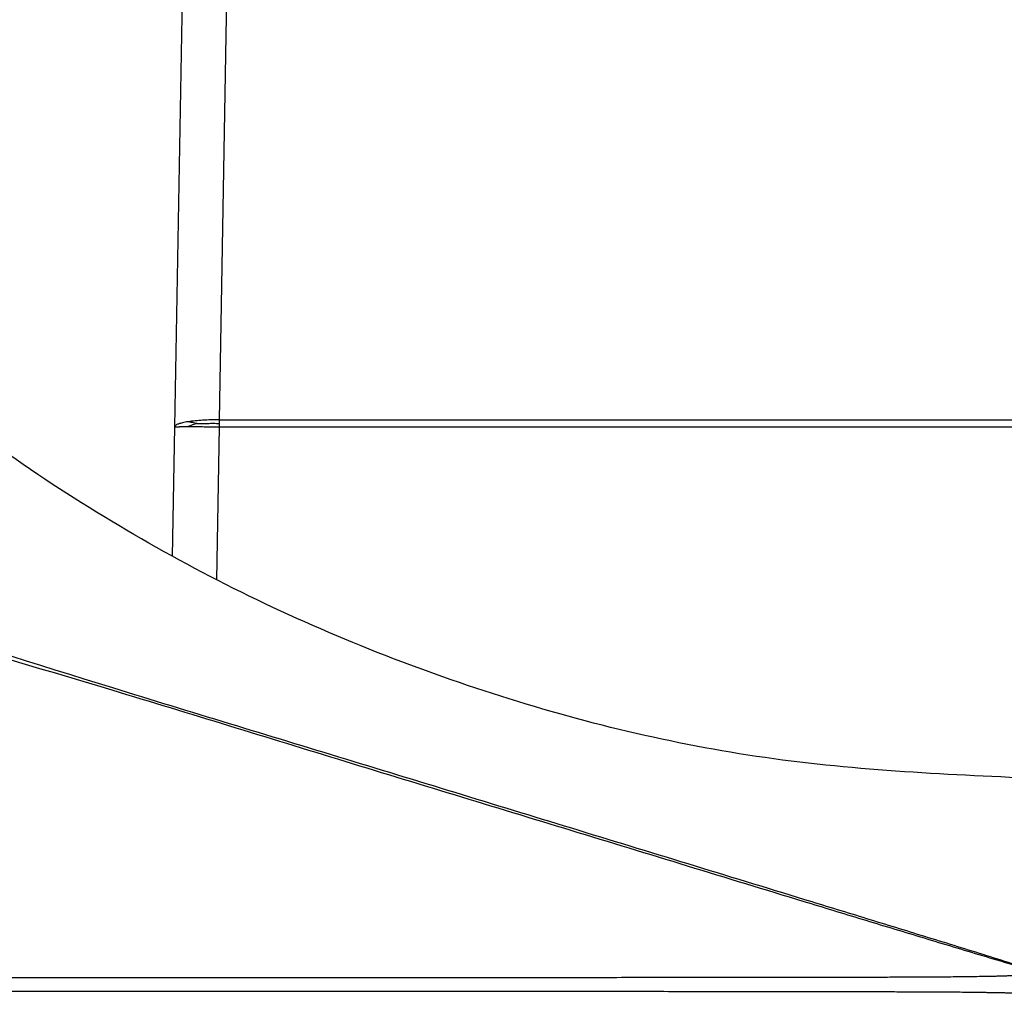
# Model space of a CAD drawing. Units: millimetres. Extents: x 276 to 573, y 635 to 845.
# Drawn here: x 433 to 438, y 722 to 727 of the extents above; entities that cross this region are included whole.
import ezdxf

# ---------------------------------------------------------------- set-up
doc = ezdxf.new("R2010")
doc.units = ezdxf.units.MM

# ---------------------------------------------------------------- blocks, each defined once
blk = doc.blocks.new('23507_H__10', base_point=(854.95, 1417))
at = {"color": 7, "linetype": 'Continuous'}
for p, q in [((868.212, 1450.073), (868.597, 1472.107)), ((867.712, 1449.995), (868.097, 1472.029)), ((868.212, 1450.073), (886.688, 1450.073)), ((867.687, 1448.545), (867.712, 1449.995)), ((868.182, 1448.282), (868.212, 1449.995)), ((868.212, 1449.995), (886.688, 1449.995))]:
    blk.add_line(p, q, dxfattribs=at)
for points, knots in [([(877.45, 1446.054), (876.403, 1446.099), (874.31, 1446.19), (871.247, 1446.936), (868.336, 1448.112), (865.649, 1449.73), (863.252, 1451.741), (861.205, 1454.098), (859.556, 1456.742), (858.357, 1459.608), (857.593, 1462.625), (857.498, 1464.689), (857.45, 1465.72)], [0, 0, 0, 0, 3.13771, 6.272433, 9.402203, 12.525529, 15.641545, 18.750097, 21.851761, 24.947797, 28.040021, 31.130629, 31.130629, 31.130629, 31.130629]), ([(856.496, 1450.237), (856.527, 1450.233), (856.589, 1450.226), (858.411, 1449.838), (861.824, 1448.558), (866.157, 1447.319), (869.616, 1446.25), (871.791, 1445.588), (873.531, 1445.056), (874.619, 1444.724), (875.489, 1444.459), (876.033, 1444.293), (876.468, 1444.162), (876.795, 1444.063), (877.122, 1443.967), (877.341, 1443.903), (877.45, 1443.871)], [0, 0, 0, 0, 0.095014, 0.18671, 5.585657, 10.984598, 13.713784, 16.44297, 17.807561, 19.17215, 19.854439, 20.536727, 20.877862, 21.219006, 21.560235, 21.901488, 21.901488, 21.901488, 21.901488]), ([(856.537, 1450.3), (856.561, 1450.288), (856.611, 1450.263), (858.343, 1449.596), (861.87, 1448.711), (866.161, 1447.329), (869.625, 1446.279), (871.799, 1445.612), (873.539, 1445.08), (874.626, 1444.747), (875.496, 1444.48), (876.039, 1444.313), (876.474, 1444.179), (876.8, 1444.078), (877.125, 1443.975), (877.342, 1443.906), (877.45, 1443.871)], [0, 0, 0, 0, 0.081802, 0.165652, 5.564592, 10.963537, 13.692721, 16.421905, 17.786493, 19.151081, 19.833371, 20.515659, 20.856805, 21.197939, 21.539077, 21.8802, 21.8802, 21.8802, 21.8802]), ([(867.859, 1450.054), (867.838, 1450.051), (867.801, 1450.044), (867.757, 1450.03), (867.723, 1450.018), (867.715, 1450.001), (867.712, 1449.995)], [0, 0, 0, 0, 0.0633274, 0.1117529, 0.1444194, 0.1638535, 0.1638535, 0.1638535, 0.1638535]), ([(868.212, 1450.073), (868.149, 1450.074), (868.031, 1450.074), (867.913, 1450.06), (867.859, 1450.054)], [0, 0, 0, 0, 0.1909929, 0.3537838, 0.3537838, 0.3537838, 0.3537838]), ([(867.962, 1450.032), (867.954, 1450.034), (867.936, 1450.037), (867.91, 1450.043), (867.884, 1450.048), (867.868, 1450.052), (867.859, 1450.054)], [0, 0, 0, 0, 0.0265813, 0.054427, 0.0795925, 0.1052333, 0.1052333, 0.1052333, 0.1052333]), ([(867.962, 1450.032), (867.954, 1450.03), (867.936, 1450.025), (867.91, 1450.017), (867.884, 1450.009), (867.867, 1450.002), (867.859, 1449.999)], [0, 0, 0, 0, 0.026866, 0.0556638, 0.0818091, 0.1085433, 0.1085433, 0.1085433, 0.1085433]), ([(867.962, 1450.032), (867.981, 1450.033), (868.02, 1450.034), (868.081, 1450.035), (868.145, 1450.036), (868.189, 1450.035), (868.212, 1450.035)], [0, 0, 0, 0, 0.0561596, 0.1174979, 0.1811715, 0.250143, 0.250143, 0.250143, 0.250143]), ([(868.212, 1450.035), (868.212, 1450.038), (868.212, 1450.044), (868.212, 1450.054), (868.212, 1450.064), (868.212, 1450.07), (868.212, 1450.073)], [0, 0, 0, 0, 0.00976241, 0.01950259, 0.02921677, 0.03890121, 0.03890121, 0.03890121, 0.03890121]), ([(868.212, 1449.995), (868.212, 1449.999), (868.212, 1450.005), (868.212, 1450.015), (868.212, 1450.025), (868.212, 1450.031), (868.212, 1450.035)], [0, 0, 0, 0, 0.00981367, 0.01962019, 0.02941578, 0.03919667, 0.03919667, 0.03919667, 0.03919667]), ([(867.712, 1449.995), (867.713, 1449.996), (867.715, 1449.997), (867.72, 1449.997), (867.727, 1449.997), (867.738, 1449.998), (867.748, 1449.998), (867.759, 1449.998), (867.768, 1449.998), (867.781, 1449.999), (867.796, 1449.999), (867.814, 1449.999), (867.835, 1449.999), (867.851, 1449.999), (867.859, 1449.999)], [0, 0, 0, 0, 0.0016944, 0.0063643, 0.0140438, 0.0247033, 0.0383056, 0.0456758, 0.0553235, 0.0675048, 0.0824759, 0.1004932, 0.1218131, 0.146692, 0.146692, 0.146692, 0.146692]), ([(867.859, 1449.999), (867.889, 1449.999), (867.943, 1449.999), (868.023, 1449.998), (868.11, 1449.997), (868.174, 1449.996), (868.212, 1449.995)], [0, 0, 0, 0, 0.0901445, 0.1621715, 0.2387653, 0.3534679, 0.3534679, 0.3534679, 0.3534679]), ([(877.45, 1443.868), (877.441, 1443.867), (877.424, 1443.866), (877.389, 1443.864), (877.344, 1443.862), (877.292, 1443.858), (877.239, 1443.855), (877.188, 1443.853), (877.137, 1443.85), (877.086, 1443.848), (877.035, 1443.847), (876.984, 1443.845), (876.931, 1443.844), (876.878, 1443.842), (876.825, 1443.841), (876.755, 1443.84), (876.666, 1443.839), (876.561, 1443.837), (876.455, 1443.836), (876.349, 1443.835), (876.244, 1443.835), (876.103, 1443.834), (875.928, 1443.833), (875.717, 1443.832), (875.506, 1443.831), (875.225, 1443.831), (874.874, 1443.83), (874.452, 1443.83), (874.031, 1443.829), (873.469, 1443.829), (872.767, 1443.828), (871.924, 1443.828), (871.082, 1443.828), (870.113, 1443.827), (869.017, 1443.827), (867.795, 1443.827), (866.573, 1443.827), (865.397, 1443.826), (864.268, 1443.829), (863.508, 1443.822), (863.068, 1443.828), (862.989, 1443.829), (862.948, 1443.829)], [0, 0, 0, 0, 0.026298, 0.052502, 0.105919, 0.158988, 0.211029, 0.262794, 0.313913, 0.364859, 0.415431, 0.465901, 0.519181, 0.572397, 0.625472, 0.678504, 0.784331, 0.890092, 0.995697, 1.101262, 1.206756, 1.312229, 1.523074, 1.73389, 1.944644, 2.155382, 2.576798, 2.998197, 3.419562, 3.84092, 4.683613, 5.526298, 6.36897, 7.211639, 8.433717, 9.655794, 10.877867, 12.09994, 13.183084, 14.266228, 14.377819, 14.503048, 14.503048, 14.503048, 14.503048]), ([(877.45, 1443.631), (877.438, 1443.632), (877.413, 1443.635), (877.372, 1443.639), (877.327, 1443.642), (877.278, 1443.646), (877.228, 1443.649), (877.178, 1443.651), (877.129, 1443.653), (877.079, 1443.655), (877.03, 1443.656), (876.979, 1443.657), (876.927, 1443.658), (876.875, 1443.659), (876.822, 1443.66), (876.752, 1443.661), (876.664, 1443.662), (876.559, 1443.664), (876.453, 1443.664), (876.348, 1443.665), (876.243, 1443.666), (876.102, 1443.667), (875.927, 1443.667), (875.716, 1443.668), (875.505, 1443.669), (875.224, 1443.669), (874.873, 1443.67), (874.452, 1443.67), (874.031, 1443.671), (873.469, 1443.671), (872.767, 1443.672), (871.924, 1443.672), (871.081, 1443.672), (870.112, 1443.672), (869.017, 1443.673), (867.795, 1443.673), (866.573, 1443.673), (865.397, 1443.673), (864.267, 1443.673), (863.518, 1443.673), (863.104, 1443.673), (863.051, 1443.673), (863.026, 1443.673)], [0, 0, 0, 0, 0.036813, 0.073802, 0.123291, 0.173107, 0.22263, 0.272419, 0.321999, 0.371749, 0.421364, 0.47108, 0.52371, 0.576403, 0.629044, 0.681727, 0.78702, 0.892377, 0.997685, 1.103031, 1.208347, 1.313685, 1.52433, 1.735003, 1.945654, 2.156321, 2.577638, 2.998971, 3.420293, 3.841622, 4.684277, 5.526938, 6.369595, 7.212255, 8.434323, 9.656393, 10.878462, 12.100532, 13.183673, 14.266815, 14.348844, 14.424803, 14.424803, 14.424803, 14.424803])]:
    blk.add_open_spline(points, degree=3, knots=knots, dxfattribs=at)
blk = doc.blocks.new('MFO_06_LG40__11', base_point=(854.95, 1395.25))
blk.add_blockref('23507_H__10', (854.95, 1417))
blk = doc.blocks.new('Da_sinistra1', base_point=(892.136, 1442))
blk.add_blockref('MFO_06_LG40__11', (854.95, 1395.25))

msp = doc.modelspace()

# ---------------------------------------------------------------- block references
at = {"xscale": 0.5, "yscale": 0.5, "zscale": 0.5}
msp.add_blockref('Da_sinistra1', (446.0681, 721), dxfattribs=at)

doc.saveas('drawing.dxf')
